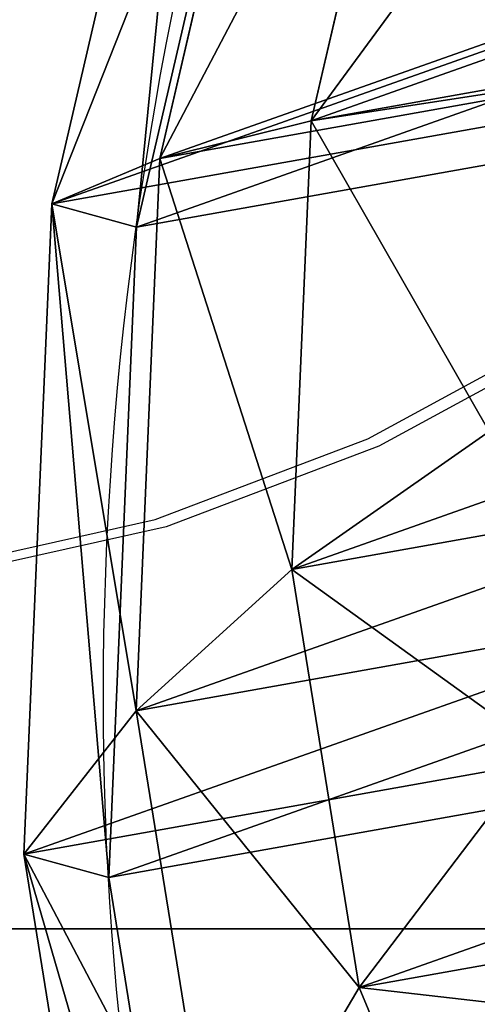
# Model space of a CAD drawing. Units: inches. Extents: x -145 to 556, y -200 to 531.
# Drawn here: x 40 to 40, y 125 to 125 of the extents above; entities that cross this region are included whole.
import ezdxf

# ---------------------------------------------------------------- set-up
doc = ezdxf.new("R2010")
doc.units = ezdxf.units.IN
doc.header["$MEASUREMENT"] = 0
doc.layers.get('0').update_dxf_attribs({"color": 252})
doc.layers.add('strefa bezpieczeństwa', color=1, linetype='Continuous')

# ---------------------------------------------------------------- blocks, each defined once
blk = doc.blocks.new('Component_6')
at = {"color": 250, "true_color": 0x1e1e1e}
for p, q in [((77.00000000000216, 81.99999999999986, 1.50000000000002), (5.000000000002364, 81.99999999999986, 1.50000000000002)), ((77.00000000000216, 81.99999999999986), (5.000000000002364, 81.99999999999986))]:
    blk.add_line(p, q, dxfattribs=at)
mesh = blk.add_polyface(dxfattribs=at)
corners = [(2.328164327991544e-12, 5.000000000000019, 1.50000000000002), (5.000000000002364, 76.99999999999984, 1.50000000000002), (0, 76.99999999999984, 1.50000000000002), (5.00000000000231, 5.000000000000019, 1.50000000000002), (5.000000000002364, 0, 1.50000000000002), (77.0000000000021, 0, 1.50000000000002), (5.000000000002364, 81.99999999999986, 1.50000000000002), (77.00000000000216, 81.99999999999986, 1.50000000000002), (77.00000000000217, 5.000000000000019, 1.50000000000002), (77.00000000000219, 76.99999999999979, 1.50000000000002), (82.0000000000022, 4.999999999999946, 1.50000000000002), (82.00000000000207, 76.99999999999979, 1.50000000000002)]
mesh.append_faces([[corners[k] for k in face] for face in [(0, 1, 2), (9, 10, 11)]], dxfattribs={"vtx0": -1, "color": 250})
mesh.append_faces([[corners[k] for k in face] for face in [(1, 5, 6), (6, 5, 7), (7, 8, 9)]], dxfattribs={"vtx0": -1, "vtx1": -1, "color": 250})
mesh.append_faces([[corners[k] for k in face] for face in [(1, 0, 3), (1, 3, 4), (1, 4, 5), (7, 5, 8), (9, 8, 10)]], dxfattribs={"vtx0": -1, "vtx2": -1, "color": 250})
mesh = blk.add_polyface(dxfattribs=at)
corners = [(77.00000000000216, 81.99999999999986), (5.000000000002364, 76.99999999999984), (5.000000000002364, 81.99999999999986), (5.000000000002364, 0), (77.0000000000021, 0), (77.00000000000217, 5.000000000000019), (77.00000000000219, 76.99999999999979), (82.0000000000022, 4.999999999999946), (82.00000000000207, 76.99999999999979), (2.328164327991544e-12, 5.000000000000019), (0, 76.99999999999984), (5.00000000000231, 5.000000000000019)]
mesh.append_faces([[corners[k] for k in face] for face in [(0, 1, 2), (7, 6, 8), (1, 9, 10)]], dxfattribs={"vtx0": -1, "color": 250})
mesh.append_faces([[corners[k] for k in face] for face in [(3, 0, 4), (4, 0, 5), (5, 6, 7), (9, 1, 11), (11, 1, 3)]], dxfattribs={"vtx0": -1, "vtx1": -1, "color": 250})
mesh.append_faces([[corners[k] for k in face] for face in [(1, 0, 3)]], dxfattribs={"vtx0": -1, "vtx1": -1, "vtx2": -1, "color": 250})
mesh.append_faces([[corners[k] for k in face] for face in [(5, 0, 6)]], dxfattribs={"vtx0": -1, "vtx2": -1, "color": 250})
mesh = blk.add_polyface(dxfattribs=at)
corners = [(5.000000000002364, 81.99999999999986, 1.50000000000002), (77.00000000000216, 81.99999999999986), (5.000000000002364, 81.99999999999986), (77.00000000000216, 81.99999999999986, 1.50000000000002)]
mesh.append_faces([[corners[k] for k in face] for face in [(0, 1, 2), (1, 0, 3)]], dxfattribs={"vtx0": -1, "color": 250})
blk = doc.blocks.new('Difference_19')
at = {"color": 8, "true_color": 0x7c8082}
mesh = blk.add_polyface(dxfattribs=at)
corners = [(43.99865504238678, 6.500000000000255, 391.0456186680357), (7.953036374351809, 1.499999999997926, 355), (43.99865504238736, 1.499999999997926, 391.0456186680356), (7.953036374351809, 6.500000000000255, 355)]
mesh.append_faces([[corners[k] for k in face] for face in [(0, 1, 2), (1, 0, 3)]], dxfattribs={"vtx0": -1, "color": 8})
mesh = blk.add_polyface(dxfattribs=at)
corners = [(44.35220733361353, 6.500000000000255, 390.6920641780789), (8.306588665577987, 1.499999999997926, 354.6464455100432), (8.306588665577987, 6.500000000000255, 354.6464455100432), (44.35220733361353, 1.499999999997926, 390.6920641780789)]
mesh.append_faces([[corners[k] for k in face] for face in [(0, 1, 2), (1, 0, 3)]], dxfattribs={"vtx0": -1, "color": 8})
blk = doc.blocks.new('Grupa_11')
for p, q in [((4.99999999999741, 2.095686291170296e-11), (77.72550260022642, 0)), ((4.99999999999741, 2.095686291170296e-11, 3.00000000000004), (77.72550260022642, 0, 3.000000000000184))]:
    blk.add_line(p, q)
at = {"color": 8, "true_color": 0x7c8082}
mesh = blk.add_polyface(dxfattribs=at)
corners = [(2.092189532731936e-11, 77.72550260025146), (4.99999999999885, 5.000000000020974), (0, 5.000000000022447), (4.274497399770947, 77.72550260025831), (4.274497399780292, 82.1255026002573), (5.000000000020759, 77.1255026002571), (77.00000000000931, 82.1255026002363), (77.00000000000689, 77.72550260022805), (77.00000000000787, 77.12550260023627), (82.0000000000069, 77.7255026002266), (77.72550260022787, 5.000000000000016), (77.72550260022642, 0), (81.9999999999859, 4.999999999997629), (4.99999999999741, 2.095686291170296e-11), (76.9999999999859, 5.000000000000226)]
mesh.append_faces([[corners[k] for k in face] for face in [(0, 1, 2), (10, 9, 12), (1, 11, 13)]], dxfattribs={"vtx0": -1, "color": 8})
mesh.append_faces([[corners[k] for k in face] for face in [(1, 4, 5)]], dxfattribs={"vtx0": -1, "vtx1": -1, "color": 8})
mesh.append_faces([[corners[k] for k in face] for face in [(8, 9, 10)]], dxfattribs={"vtx0": -1, "vtx1": -1, "vtx2": -1, "color": 8})
mesh.append_faces([[corners[k] for k in face] for face in [(1, 0, 3), (1, 3, 4), (5, 4, 6), (5, 6, 7), (7, 8, 5), (8, 7, 9), (8, 10, 11), (11, 1, 14), (11, 14, 8)]], dxfattribs={"vtx0": -1, "vtx2": -1, "color": 8})
mesh = blk.add_polyface(dxfattribs=at)
corners = [(77.72550260022642, 0, 3.000000000000184), (4.99999999999885, 5.000000000020974, 3.000000000000184), (4.99999999999741, 2.095686291170296e-11, 3.00000000000004), (76.9999999999859, 5.000000000000226, 3.00000000000004), (77.00000000000787, 77.12550260023627, 3.000000000000112), (77.00000000000689, 77.72550260022805, 3.00000000000004), (5.000000000020759, 77.1255026002571, 3.00000000000004), (82.0000000000069, 77.7255026002266, 3.000000000000184), (77.72550260022787, 5.000000000000016, 3.00000000000004), (81.9999999999859, 4.999999999997629, 3.00000000000004), (2.092189532731936e-11, 77.72550260025146, 3.00000000000004), (0, 5.000000000022447, 3.000000000000184), (4.274497399770947, 77.72550260025831, 3.000000000000058), (4.274497399780292, 82.1255026002573, 3.000000000000184), (77.00000000000931, 82.1255026002363, 3.00000000000004)]
mesh.append_faces([[corners[k] for k in face] for face in [(0, 1, 2), (7, 8, 9), (1, 10, 11)]], dxfattribs={"vtx0": -1, "color": 8})
mesh.append_faces([[corners[k] for k in face] for face in [(1, 0, 3), (3, 0, 4), (4, 5, 6), (5, 4, 7), (8, 4, 0), (10, 1, 12), (12, 1, 13), (13, 6, 14), (14, 6, 5)]], dxfattribs={"vtx0": -1, "vtx1": -1, "color": 8})
mesh.append_faces([[corners[k] for k in face] for face in [(7, 4, 8)]], dxfattribs={"vtx0": -1, "vtx1": -1, "vtx2": -1, "color": 8})
mesh.append_faces([[corners[k] for k in face] for face in [(13, 1, 6)]], dxfattribs={"vtx0": -1, "vtx2": -1, "color": 8})
mesh = blk.add_polyface(dxfattribs=at)
corners = [(77.72550260022642, 0, 3.000000000000184), (4.99999999999741, 2.095686291170296e-11), (77.72550260022642, 0), (4.99999999999741, 2.095686291170296e-11, 3.00000000000004)]
mesh.append_faces([[corners[k] for k in face] for face in [(0, 1, 2), (1, 0, 3)]], dxfattribs={"vtx0": -1, "color": 8})
blk = doc.blocks.new('Grupa_21')
blk.add_blockref('Grupa_11', (3.000000000011735, 2.999999999999282, 85.49699999999739))
at = {"color": 2, "true_color": 0xffff23}
blk.add_blockref('Difference_19', (0, 2.988713276863564e-11, -97.20000000000253), dxfattribs=at)
blk = doc.blocks.new('Grupa_4')
blk.add_blockref('Grupa_21', (4.555558876381846, 5.924577084594048, 0.002999999999995708))
at = {"color": 2, "true_color": 0xffff23, "rotation": 179.9999999999835}
blk.add_blockref('Component_6', (89.55501312057805, 90.92457708459204, 88.49999999999744), dxfattribs=at)
blk = doc.blocks.new('Group_10')
at = {"color": 9, "true_color": 0xc6c6c6}
blk.add_blockref('Grupa_4', (4.511946372076636e-14, 69.0231446880118, 2.263704014017529), dxfattribs=at)
blk = doc.blocks.new('Group_79')
mesh = blk.add_polyface()
corners = [(0, 50.00000000000018), (31.46446609406813, 28.53553390593325), (0, 0), (32.5000000000007, 29.33012701892239), (33.7059047744885, 29.8296291314466), (35.00000000000013, 30.00000000000126), (504.0000000000015, 50.00000000000018), (30.6698729810784, 27.5000000000001), (30.17037086855651, 26.29409522551345), (30.00000000000184, 25.00000000000009), (36.29409522551406, 29.8296291314466), (37.50000000000129, 29.33012701892239), (38.53553390593386, 28.53553390593325), (39.33012701892301, 27.5000000000001), (39.82962913144721, 26.29409522551345), (40.00000000000188, 25.00000000000009), (398.7059047744887, 29.8296291314466), (397.500000000002, 29.33012701892239), (396.4644660940689, 28.53553390593325), (395.669872981078, 27.5000000000001), (395.1703708685567, 26.29409522551345), (395.000000000002, 25.00000000000009), (400.0000000000003, 30.00000000000126), (401.2940952255142, 29.8296291314466), (402.5000000000009, 29.33012701892239), (403.5355339059334, 28.53553390593325), (404.3301270189232, 27.5000000000001), (404.8296291314462, 26.29409522551345), (405.000000000002, 25.00000000000009), (35.00000000000013, 20.00000000000007), (504.0000000000015, 0), (33.7059047744885, 20.17037086855474), (32.5000000000007, 20.66987298107779), (31.46446609406813, 21.46446609406694), (30.6698729810784, 22.50000000000008), (30.17037086855651, 23.70590477448789), (36.29409522551406, 20.17037086855474), (37.50000000000129, 20.66987298107779), (38.53553390593386, 21.46446609406694), (39.33012701892301, 22.50000000000008), (39.82962913144721, 23.70590477448789), (398.7059047744887, 20.17037086855474), (397.500000000002, 20.66987298107779), (396.4644660940689, 21.46446609406694), (395.669872981078, 22.50000000000008), (395.1703708685567, 23.70590477448789), (400.0000000000003, 20.00000000000007), (401.2940952255142, 20.17037086855474), (402.5000000000009, 20.66987298107779), (403.5355339059334, 21.46446609406694), (404.3301270189232, 22.50000000000008), (404.8296291314462, 23.70590477448789)]
mesh.append_faces([[corners[k] for k in face] for face in [(0, 1, 2), (1, 0, 3), (3, 0, 4), (4, 0, 5), (5, 6, 10), (10, 6, 11), (11, 6, 12), (12, 6, 13), (13, 6, 14), (14, 6, 15), (16, 6, 22), (22, 6, 23), (23, 6, 24), (24, 6, 25), (25, 6, 26), (26, 6, 27), (27, 6, 28), (2, 29, 30), (29, 2, 31), (31, 2, 32), (32, 2, 33), (33, 2, 34), (34, 2, 35), (35, 2, 9), (41, 15, 42), (42, 15, 43), (43, 15, 44), (44, 15, 45), (45, 15, 21), (30, 28, 6)]], dxfattribs={"vtx0": -1, "vtx1": -1})
mesh.append_faces([[corners[k] for k in face] for face in [(15, 6, 16), (30, 15, 41)]], dxfattribs={"vtx0": -1, "vtx1": -1, "vtx2": -1})
mesh.append_faces([[corners[k] for k in face] for face in [(5, 0, 6), (2, 1, 7), (2, 7, 8), (2, 8, 9), (15, 16, 17), (15, 17, 18), (15, 18, 19), (15, 19, 20), (15, 20, 21), (30, 29, 36), (30, 36, 37), (30, 37, 38), (30, 38, 39), (30, 39, 40), (30, 40, 15), (30, 41, 46), (30, 46, 47), (30, 47, 48), (30, 48, 49), (30, 49, 50), (30, 50, 51), (30, 51, 28)]], dxfattribs={"vtx0": -1, "vtx2": -1})
mesh = blk.add_polyface()
corners = [(5.775291356258094e-13, 0, 0.5000000000000308), (31.46446609406871, 21.46446609406694, 0.4999999999999585), (5.775291356258094e-13, 50.00000000000018, 0.5000000000000308), (32.50000000000012, 20.66987298107779, 0.4999999999999585), (33.7059047744885, 20.17037086855474, 0.4999999999999585), (35.0000000000007, 20.00000000000007, 0.4999999999999585), (504.0000000000015, 0, 0.4999999999999585), (30.66987298107782, 22.50000000000008, 0.4999999999999585), (30.17037086855593, 23.70590477448789, 0.4999999999999585), (30.00000000000184, 25.00000000000009, 0.4999999999999585), (36.29409522551349, 20.17037086855474, 0.4999999999999585), (37.50000000000187, 20.66987298107779, 0.4999999999999585), (38.53553390593386, 21.46446609406694, 0.4999999999999585), (39.33012701892301, 22.50000000000008, 0.4999999999999585), (39.82962913144721, 23.70590477448789, 0.5000000000000308), (40.0000000000013, 25.00000000000009, 0.4999999999999585), (398.7059047744881, 20.17037086855474, 0.4999999999998863), (397.5000000000015, 20.66987298107779, 0.4999999999999585), (396.4644660940689, 21.46446609406694, 0.4999999999999585), (395.669872981078, 22.50000000000008, 0.4999999999999585), (395.1703708685561, 23.70590477448789, 0.4999999999999585), (395.0000000000014, 25.00000000000009, 0.4999999999999585), (400.0000000000009, 20.00000000000007, 0.5000000000000308), (401.2940952255142, 20.17037086855474, 0.4999999999999585), (402.5000000000003, 20.66987298107779, 0.4999999999999585), (403.535533905934, 21.46446609406694, 0.4999999999999585), (404.3301270189226, 22.50000000000008, 0.4999999999999585), (404.8296291314456, 23.70590477448789, 0.4999999999999585), (405.0000000000015, 25.00000000000009, 0.4999999999999585), (35.0000000000007, 30.00000000000126, 0.4999999999999585), (504.0000000000015, 50.00000000000018, 0.4999999999999585), (33.7059047744885, 29.8296291314466, 0.4999999999999585), (32.50000000000012, 29.33012701892239, 0.4999999999999585), (31.46446609406871, 28.53553390593325, 0.4999999999999585), (30.66987298107782, 27.5000000000001, 0.4999999999999585), (30.17037086855593, 26.29409522551345, 0.4999999999999585), (36.29409522551349, 29.8296291314466, 0.4999999999999585), (37.50000000000187, 29.33012701892239, 0.4999999999999585), (38.53553390593386, 28.53553390593325, 0.4999999999999585), (39.33012701892301, 27.5000000000001, 0.4999999999999585), (39.82962913144721, 26.29409522551345, 0.5000000000000308), (398.7059047744881, 29.8296291314466, 0.4999999999998863), (397.5000000000015, 29.33012701892239, 0.4999999999999585), (396.4644660940689, 28.53553390593325, 0.4999999999999585), (395.669872981078, 27.5000000000001, 0.4999999999999585), (395.1703708685561, 26.29409522551345, 0.4999999999999585), (400.0000000000009, 30.00000000000126, 0.5000000000000308), (401.2940952255142, 29.8296291314466, 0.4999999999999585), (402.5000000000003, 29.33012701892239, 0.4999999999999585), (403.535533905934, 28.53553390593325, 0.4999999999999585), (404.3301270189226, 27.5000000000001, 0.4999999999999585), (404.8296291314456, 26.29409522551345, 0.4999999999999585)]
mesh.append_faces([[corners[k] for k in face] for face in [(0, 1, 2), (1, 0, 3), (3, 0, 4), (4, 0, 5), (5, 6, 10), (10, 6, 11), (11, 6, 12), (12, 6, 13), (13, 6, 14), (14, 6, 15), (16, 6, 22), (22, 6, 23), (23, 6, 24), (24, 6, 25), (25, 6, 26), (26, 6, 27), (27, 6, 28), (2, 29, 30), (29, 2, 31), (31, 2, 32), (32, 2, 33), (33, 2, 34), (34, 2, 35), (35, 2, 9), (41, 15, 42), (42, 15, 43), (43, 15, 44), (44, 15, 45), (45, 15, 21), (30, 28, 6)]], dxfattribs={"vtx0": -1, "vtx1": -1})
mesh.append_faces([[corners[k] for k in face] for face in [(15, 6, 16), (30, 15, 41)]], dxfattribs={"vtx0": -1, "vtx1": -1, "vtx2": -1})
mesh.append_faces([[corners[k] for k in face] for face in [(5, 0, 6), (2, 1, 7), (2, 7, 8), (2, 8, 9), (15, 16, 17), (15, 17, 18), (15, 18, 19), (15, 19, 20), (15, 20, 21), (30, 29, 36), (30, 36, 37), (30, 37, 38), (30, 38, 39), (30, 39, 40), (30, 40, 15), (30, 41, 46), (30, 46, 47), (30, 47, 48), (30, 48, 49), (30, 49, 50), (30, 50, 51), (30, 51, 28)]], dxfattribs={"vtx0": -1, "vtx2": -1})
blk = doc.blocks.new('Group_78')
at = {"color": 9, "true_color": 0xc6c6c6}
for p, q in [((1.648823219789045, 4.05506338514393, 0.2005442431860234), (1.657568037057127, 4.05336356485999, 0.2463744581136001)), ((1.899128802215523, 4.040362293587757, 0.1522384301619189), (1.907873619483713, 4.038662473303889, 0.1980686450894956)), ((1.475304350105251, 3.859084960894515, 0.3664110378923403), (1.684171658216348, 3.903016849675121, 0.3281866889591942)), ((1.684171658216348, 3.903016849675121, 0.3281866889591942), (1.896723296481592, 3.890533144500504, 0.2871669098695492)), ((1.896723296481592, 3.890533144500504, 0.2871669098695492), (2.098474222011705, 3.822484589248241, 0.2461471307799042)), ((1.708466627583288, 3.744906930127154, 0.3946407057348409), (1.538797406294877, 3.709219730313413, 0.4256914985870174)), ((1.708466627583288, 3.744906930127154, 0.3946407057348409), (1.88112874150713, 3.734766039458755, 0.3613191005563891)), ((2.045017110340272, 3.67948814324857, 0.3279974953777929), (1.88112874150713, 3.734766039458755, 0.3613191005563891)), ((1.538797406294877, 3.709219730313413, 0.4256914985870174), (1.383683754681314, 3.630136463708803, 0.4523554188937891))]:
    blk.add_line(p, q, dxfattribs=at)
for points in [[(1.411601204558228, 4.001628386067475, 0.2913883098094544), (1.657568037057127, 4.05336356485999, 0.2463744581136001)], [(1.657568037057127, 4.05336356485999, 0.2463744581136001), (1.684171658216348, 3.903016849675121, 0.3281866889591942)], [(1.657568037057127, 4.05336356485999, 0.2463744581136001), (1.907873619483713, 4.038662473303889, 0.1980686450894956)], [(1.907873619483713, 4.038662473303889, 0.1980686450894956), (1.896723296481592, 3.890533144500504, 0.2871669098695492)], [(1.907873619483713, 4.038662473303889, 0.1980686450894956), (2.145460040044951, 3.95852696649364, 0.1497628320649579)], [(1.684171658216348, 3.903016849675121, 0.3281866889591942), (1.708466627583288, 3.744906930127154, 0.3946407057348409)], [(1.896723296481592, 3.890533144500504, 0.2871669098695492), (1.88112874150713, 3.734766039458755, 0.3613191005563891)], [(1.475304350105251, 3.859084960894515, 0.3664110378923403), (1.538797406294877, 3.709219730313413, 0.4256914985870174)], [(1.708466627583288, 3.744906930127154, 0.3946407057348409), (1.730208845157398, 3.580622391527753, 0.4450688218385352)], [(1.88112874150713, 3.734766039458755, 0.3613191005563891), (1.861246638473881, 3.572926204418395, 0.4197801843191246)], [(1.538797406294877, 3.709219730313413, 0.4256914985870174), (1.601442436325197, 3.553538442379982, 0.4686340805023286)]]:
    blk.add_polyline3d(points, dxfattribs=at)
at = {"color": 9, "true_color": 0xc6c6c6, "extrusion": (0.1873032967076307, -0.03640807271638812, 0.9816271834477341)}
blk.add_circle((3.350352882003516, -1.044163543289175, 0.3580526627540489), 0.978147435199815, dxfattribs=at)
at = {"color": 9, "true_color": 0xc6c6c6}
mesh = blk.add_polyface(dxfattribs=at)
corners = [(0.7699545005238099, 3.263396421054703, 0.3388777596021254), (0.8029105781301468, 2.758762847318902, 0.3138728308023758), (0.7537647878726961, 3.008641819146574, 0.3325181786694691), (0.8503764139211939, 3.5056655479252, 0.3325181786695413), (0.9140426669076822, 2.530788344557275, 0.284212365645148), (0.9895499075702449, 3.718938959130726, 0.3138728308023036), (1.079587586009269, 2.340254396479256, 0.2455580948820222), (1.177990537874068, 3.888682424148187, 0.284212365645148), (1.288263722774161, 2.20014557677414, 0.2005442431860956), (1.402856387290002, 4.003328206351343, 0.24555809488195), (1.525850143335363, 2.120010069963963, 0.1522384301618467), (1.648823219789045, 4.05506338514393, 0.2005442431860234), (1.776155725762022, 2.105308978407971, 0.1039326171375256), (1.899128802215523, 4.040362293587757, 0.1522384301619189), (2.022122558260885, 2.157044157200377, 0.05891876544167133), (2.136715222776834, 3.960226786777509, 0.1039326171375256), (2.246988407676963, 2.271689939403534, 0.02026449467854547), (2.34539135954169, 3.820117967072428, 0.05891876544167133), (2.435429037980642, 2.441433404420994, -0.00939597047868233), (2.510936278643313, 3.629584018994445, 0.02026449467840109), (2.574602531629729, 2.654706815626375, -0.0280413183458478), (2.622068367420704, 3.401609516232963, -0.00939597047875452), (2.655024445027185, 2.89697594249709, -0.03440089927843189), (2.671214157678263, 3.151730544405326, -0.02804131834570342)]
mesh.append_faces([[corners[k] for k in face] for face in [(0, 1, 2), (22, 21, 23)]], dxfattribs={"vtx0": -1, "color": 9})
mesh.append_faces([[corners[k] for k in face] for face in [(1, 3, 4), (4, 5, 6), (6, 7, 8), (8, 9, 10), (10, 11, 12), (12, 13, 14), (14, 15, 16), (16, 17, 18), (18, 19, 20), (20, 21, 22)]], dxfattribs={"vtx0": -1, "vtx1": -1, "color": 9})
mesh.append_faces([[corners[k] for k in face] for face in [(1, 0, 3), (4, 3, 5), (6, 5, 7), (8, 7, 9), (10, 9, 11), (12, 11, 13), (14, 13, 15), (16, 15, 17), (18, 17, 19), (20, 19, 21)]], dxfattribs={"vtx0": -1, "vtx2": -1, "color": 9})
mesh = blk.add_polyface(dxfattribs=at)
corners = [(0.8116553953984087, 2.757063027034997, 0.3597030457298803), (0.7786993177920357, 3.261696600770871, 0.3847079745295576), (0.7625096051408857, 3.006941998862598, 0.3783483935971179), (0.8591212311893114, 3.503965727641404, 0.3783483935969735), (0.922787484175872, 2.529088524273371, 0.3300425805725803), (0.9982947248384707, 3.717239138846822, 0.3597030457298803), (1.088332403277495, 2.338554576195316, 0.2913883098094544), (1.186735355142222, 3.886982603864282, 0.3300425805726525), (1.297008540042279, 2.198445756490272, 0.2463744581136723), (1.411601204558228, 4.001628386067475, 0.2913883098094544), (1.534594960603589, 2.118310249679987, 0.1980686450893512), (1.657568037057127, 4.05336356485999, 0.2463744581136001), (1.784900543030067, 2.103609158123886, 0.1497628320650301), (1.907873619483713, 4.038662473303889, 0.1980686450894956), (2.030867375529074, 2.155344336916329, 0.1047489803691036), (2.145460040044951, 3.95852696649364, 0.1497628320649579), (2.255733224945081, 2.269990119119593, 0.06609470960604995), (2.35413617680988, 3.818418146788596, 0.1047489803691036), (2.444173855248831, 2.439733584137126, 0.03643424444882214), (2.51968109591143, 3.627884198710541, 0.06609470960597776), (2.583347348897919, 2.653006995342327, 0.01778889658172886), (2.63081318468893, 3.399909695948914, 0.03643424444882214), (2.663769262295303, 2.895276122213294, 0.01142931564900039), (2.67995897494638, 3.150030724121242, 0.01778889658172886)]
mesh.append_faces([[corners[k] for k in face] for face in [(0, 1, 2), (21, 22, 23)]], dxfattribs={"vtx0": -1, "color": 9})
mesh.append_faces([[corners[k] for k in face] for face in [(1, 0, 3), (3, 4, 5), (5, 6, 7), (7, 8, 9), (9, 10, 11), (11, 12, 13), (13, 14, 15), (15, 16, 17), (17, 18, 19), (19, 20, 21)]], dxfattribs={"vtx0": -1, "vtx1": -1, "color": 9})
mesh.append_faces([[corners[k] for k in face] for face in [(3, 0, 4), (5, 4, 6), (7, 6, 8), (9, 8, 10), (11, 10, 12), (13, 12, 14), (15, 14, 16), (17, 16, 18), (19, 18, 20), (21, 20, 22)]], dxfattribs={"vtx0": -1, "vtx2": -1, "color": 9})
mesh = blk.add_polyface(dxfattribs=at)
corners = [(1.402856387290002, 4.003328206351343, 0.24555809488195), (1.657568037057127, 4.05336356485999, 0.2463744581136001), (1.648823219789045, 4.05506338514393, 0.2005442431860234), (1.411601204558228, 4.001628386067475, 0.2913883098094544)]
mesh.append_faces([[corners[k] for k in face] for face in [(0, 1, 2), (1, 0, 3)]], dxfattribs={"vtx0": -1, "color": 9})
mesh = blk.add_polyface(dxfattribs=at)
corners = [(1.475304350105251, 3.859084960894515, 0.3664110378923403), (1.657568037057127, 4.05336356485999, 0.2463744581136001), (1.411601204558228, 4.001628386067475, 0.2913883098094544), (1.684171658216348, 3.903016849675121, 0.3281866889591942)]
mesh.append_faces([[corners[k] for k in face] for face in [(0, 1, 2), (1, 0, 3)]], dxfattribs={"vtx0": -1, "color": 9})
mesh = blk.add_polyface(dxfattribs=at)
corners = [(1.648823219789045, 4.05506338514393, 0.2005442431860234), (1.907873619483713, 4.038662473303889, 0.1980686450894956), (1.899128802215523, 4.040362293587757, 0.1522384301619189), (1.657568037057127, 4.05336356485999, 0.2463744581136001)]
mesh.append_faces([[corners[k] for k in face] for face in [(0, 1, 2), (1, 0, 3)]], dxfattribs={"vtx0": -1, "color": 9})
mesh = blk.add_polyface(dxfattribs=at)
corners = [(1.684171658216348, 3.903016849675121, 0.3281866889591942), (1.907873619483713, 4.038662473303889, 0.1980686450894956), (1.657568037057127, 4.05336356485999, 0.2463744581136001), (1.896723296481592, 3.890533144500504, 0.2871669098695492)]
mesh.append_faces([[corners[k] for k in face] for face in [(0, 1, 2), (1, 0, 3)]], dxfattribs={"vtx0": -1, "color": 9})
mesh = blk.add_polyface(dxfattribs=at)
corners = [(2.098474222011705, 3.822484589248241, 0.2461471307799042), (1.907873619483713, 4.038662473303889, 0.1980686450894956), (1.896723296481592, 3.890533144500504, 0.2871669098695492), (2.145460040044951, 3.95852696649364, 0.1497628320649579)]
mesh.append_faces([[corners[k] for k in face] for face in [(0, 1, 2), (1, 0, 3)]], dxfattribs={"vtx0": -1, "color": 9})
mesh = blk.add_polyface(dxfattribs=at)
corners = [(1.899128802215523, 4.040362293587757, 0.1522384301619189), (2.145460040044951, 3.95852696649364, 0.1497628320649579), (2.136715222776834, 3.960226786777509, 0.1039326171375256), (1.907873619483713, 4.038662473303889, 0.1980686450894956)]
mesh.append_faces([[corners[k] for k in face] for face in [(0, 1, 2), (1, 0, 3)]], dxfattribs={"vtx0": -1, "color": 9})
mesh = blk.add_polyface(dxfattribs=at)
corners = [(0.9658492138229573, 2.802239150960234, 0.4244217658065298), (0.9378639479005659, 3.230758130766433, 0.4456551659152035), (0.9241161524512467, 3.01442852490533, 0.4402548095475481), (1.006155710630537, 3.436485463406398, 0.4402548095476203), (1.060219092850451, 2.608650364106481, 0.3992350304578309), (1.124337469868359, 3.617590545085534, 0.4244217658066742), (1.200794638231506, 2.44685492024723, 0.3664110378924124), (1.28435533402687, 3.761731363778439, 0.3992350304578309), (1.377995858860603, 2.327878911502094, 0.3281866889591942), (1.475304350105251, 3.859084960894515, 0.3664110378923403), (1.579746784390608, 2.259830356249687, 0.2871669098696936), (1.684171658216348, 3.903016849675121, 0.3281866889591942), (1.792298422655996, 2.247346651075179, 0.2461471307797598), (1.896723296481592, 3.890533144500504, 0.2871669098695492), (2.00116573076713, 2.29127853985564, 0.2079227818465415), (2.098474222011705, 3.822484589248241, 0.2461471307799042), (2.192114746845511, 2.388632136971932, 0.175098789281123), (2.275675442640875, 3.703508580502997, 0.2079227818466859), (2.352132611003877, 2.532772955664512, 0.1499120539325685), (2.416250988021857, 3.541713136643818, 0.1750987892812674), (2.470314370241736, 2.713878037343973, 0.134079010191478), (2.510620867049351, 3.348124349789956, 0.1499120539324241), (2.538606132971779, 2.91960536998365, 0.1286786538238226), (2.552353928421062, 3.135934975845005, 0.134079010191478)]
mesh.append_faces([[corners[k] for k in face] for face in [(0, 1, 2), (21, 22, 23)]], dxfattribs={"vtx0": -1, "color": 9})
mesh.append_faces([[corners[k] for k in face] for face in [(1, 0, 3), (3, 4, 5), (5, 6, 7), (7, 8, 9), (9, 10, 11), (11, 12, 13), (13, 14, 15), (15, 16, 17), (17, 18, 19), (19, 20, 21)]], dxfattribs={"vtx0": -1, "vtx1": -1, "color": 9})
mesh.append_faces([[corners[k] for k in face] for face in [(3, 0, 4), (5, 4, 6), (7, 6, 8), (9, 8, 10), (11, 10, 12), (13, 12, 14), (15, 14, 16), (17, 16, 18), (19, 18, 20), (21, 20, 22)]], dxfattribs={"vtx0": -1, "vtx2": -1, "color": 9})
mesh = blk.add_polyface(dxfattribs=at)
corners = [(1.538797406294877, 3.709219730313413, 0.4256914985870174), (1.684171658216348, 3.903016849675121, 0.3281866889591942), (1.475304350105251, 3.859084960894515, 0.3664110378923403), (1.708466627583288, 3.744906930127154, 0.3946407057348409)]
mesh.append_faces([[corners[k] for k in face] for face in [(0, 1, 2), (1, 0, 3)]], dxfattribs={"vtx0": -1, "color": 9})
mesh = blk.add_polyface(dxfattribs=at)
corners = [(1.708466627583288, 3.744906930127154, 0.3946407057348409), (1.896723296481592, 3.890533144500504, 0.2871669098695492), (1.684171658216348, 3.903016849675121, 0.3281866889591942), (1.88112874150713, 3.734766039458755, 0.3613191005563891)]
mesh.append_faces([[corners[k] for k in face] for face in [(0, 1, 2), (1, 0, 3)]], dxfattribs={"vtx0": -1, "color": 9})
mesh = blk.add_polyface(dxfattribs=at)
corners = [(2.045017110340272, 3.67948814324857, 0.3279974953777929), (1.896723296481592, 3.890533144500504, 0.2871669098695492), (1.88112874150713, 3.734766039458755, 0.3613191005563891), (2.098474222011705, 3.822484589248241, 0.2461471307799042)]
mesh.append_faces([[corners[k] for k in face] for face in [(0, 1, 2), (1, 0, 3)]], dxfattribs={"vtx0": -1, "color": 9})
mesh = blk.add_polyface(dxfattribs=at)
corners = [(1.383683754681314, 3.630136463708803, 0.4523554188937891), (1.475304350105251, 3.859084960894515, 0.3664110378923403), (1.28435533402687, 3.761731363778439, 0.3992350304578309), (1.538797406294877, 3.709219730313413, 0.4256914985870174)]
mesh.append_faces([[corners[k] for k in face] for face in [(0, 1, 2), (1, 0, 3)]], dxfattribs={"vtx0": -1, "color": 9})
mesh = blk.add_polyface(dxfattribs=at)
corners = [(1.124951615701266, 2.850711966628104, 0.4728153645505324), (1.102218339155847, 3.198810873386424, 0.49006389661779), (1.09105058978706, 3.023079802305679, 0.4856770240723853), (1.157693800143964, 3.365929397785464, 0.4856770240723853), (1.201611118006767, 2.693453949503503, 0.4523554188937891), (1.253696411762342, 3.513046524241269, 0.4728153645506046), (1.315804878306988, 2.562022624918276, 0.4256914985870895), (1.383683754681314, 3.630136463708803, 0.4523554188937891), (1.459750780551801, 2.465374820442177, 0.3946407057349131), (1.538797406294877, 3.709219730313413, 0.4256914985870174), (1.623639149384978, 2.41009692423192, 0.3613191005563891), (1.708466627583288, 3.744906930127154, 0.3946407057348409), (1.796301263308821, 2.399956033563448, 0.3279974953779373), (1.88112874150713, 3.734766039458755, 0.3613191005563891), (1.965970484597159, 2.435643233377261, 0.2969467025258331), (2.045017110340272, 3.67948814324857, 0.3279974953777929), (2.121084136210758, 2.514726499981835, 0.2702827822189892), (2.188963012585085, 3.582840338772326, 0.2969467025259774), (2.251071479129586, 2.631816439449369, 0.2498228365623902), (2.30315677288527, 3.451409014186991, 0.2702827822191335), (2.347074090748108, 2.778933565905283, 0.2369611770405373), (2.379816275190662, 3.294150997062751, 0.2498228365624624), (2.40254955173619, 2.94605209030425, 0.2325743044951327), (2.413717301105012, 3.121783161384959, 0.2369611770405373)]
mesh.append_faces([[corners[k] for k in face] for face in [(0, 1, 2), (21, 22, 23)]], dxfattribs={"vtx0": -1, "color": 9})
mesh.append_faces([[corners[k] for k in face] for face in [(1, 0, 3), (3, 4, 5), (5, 6, 7), (7, 8, 9), (9, 10, 11), (11, 12, 13), (13, 14, 15), (15, 16, 17), (17, 18, 19), (19, 20, 21)]], dxfattribs={"vtx0": -1, "vtx1": -1, "color": 9})
mesh.append_faces([[corners[k] for k in face] for face in [(3, 0, 4), (5, 4, 6), (7, 6, 8), (9, 8, 10), (11, 10, 12), (13, 12, 14), (15, 14, 16), (17, 16, 18), (19, 18, 20), (21, 20, 22)]], dxfattribs={"vtx0": -1, "vtx2": -1, "color": 9})
mesh = blk.add_polyface(dxfattribs=at)
corners = [(1.601442436325197, 3.553538442379982, 0.4686340805023286), (1.708466627583288, 3.744906930127154, 0.3946407057348409), (1.538797406294877, 3.709219730313413, 0.4256914985870174), (1.730208845157398, 3.580622391527753, 0.4450688218385352)]
mesh.append_faces([[corners[k] for k in face] for face in [(0, 1, 2), (1, 0, 3)]], dxfattribs={"vtx0": -1, "color": 9})
mesh = blk.add_polyface(dxfattribs=at)
corners = [(1.730208845157398, 3.580622391527753, 0.4450688218385352), (1.88112874150713, 3.734766039458755, 0.3613191005563891), (1.708466627583288, 3.744906930127154, 0.3946407057348409), (1.861246638473881, 3.572926204418395, 0.4197801843191246)]
mesh.append_faces([[corners[k] for k in face] for face in [(0, 1, 2), (1, 0, 3)]], dxfattribs={"vtx0": -1, "color": 9})
mesh = blk.add_polyface(dxfattribs=at)
corners = [(1.985625807210451, 3.530974363484975, 0.3944915467997862), (1.88112874150713, 3.734766039458755, 0.3613191005563891), (1.861246638473881, 3.572926204418395, 0.4197801843191246), (2.045017110340272, 3.67948814324857, 0.3279974953777929)]
mesh.append_faces([[corners[k] for k in face] for face in [(0, 1, 2), (1, 0, 3)]], dxfattribs={"vtx0": -1, "color": 9})
mesh = blk.add_polyface(dxfattribs=at)
corners = [(1.483722629942626, 3.493520083351567, 0.4888700268762921), (1.538797406294877, 3.709219730313413, 0.4256914985870174), (1.383683754681314, 3.630136463708803, 0.4523554188937891), (1.601442436325197, 3.553538442379982, 0.4686340805023286)]
mesh.append_faces([[corners[k] for k in face] for face in [(0, 1, 2), (1, 0, 3)]], dxfattribs={"vtx0": -1, "color": 9})
blk = doc.blocks.new('Component_11')
at = {"extrusion": (-4.338734978715564e-30, 1.187938636348917e-14, -1), "rotation": 190.9999999999739}
blk.add_blockref('Group_78', (-0.3994478936156546, 4.148424988033216, -1.369000000000188), dxfattribs=at)
blk = doc.blocks.new('Group_242')
at = {"extrusion": (0.7071067811864409, -6.162093407136067e-15, -0.707106781186654), "rotation": 359.9999999999998}
blk.add_blockref('Component_11', (0.006022743162084438, 39.33199944751239, -2.122055787087916), dxfattribs=at)
blk = doc.blocks.new('Group_77')
blk.add_blockref('Group_242', (-0.03107176451022951, 0.2312930398697571, 0.7045314011636288))
at = {"extrusion": (-0.7071067706498315, -1.181322589714601e-16, 0.7071067917232634), "xscale": 0.1000000000000001, "yscale": 0.1000000000000001, "rotation": 90.00000085380846}
blk.add_blockref('Group_79', (3.755246041827776e-07, 0.2500000372542166, -0.2499999925493383), dxfattribs=at)
blk = doc.blocks.new('Group_72')
blk.add_blockref('Group_77', (12.43857449122192, 7.925781515835559, 11.37707474225628))
blk = doc.blocks.new('Group_90')
at = {"color": 22, "true_color": 0xbb1e1d}
mesh = blk.add_polyface(dxfattribs=at)
corners = [(32.3927380550521, 66.14844317730865), (8.052381309005673, 688.4313978534915), (0.0245152651478702, 678.3830995260188), (446.5993237010962, 728.808209112357), (42.91633459311049, 39.35556479456289), (68.76841469789534, 26.69561335768037), (140.1908972291251, 18.54587495259399), (211.7664804928606, 11.87315980421362), (283.4646228109284, 6.680315195223281), (355.2547302085688, 2.969556939751706), (427.106169469031, 0.7424684378811844), (498.9882812049422, -1.443822839064523e-12), (487.9039974343436, 711.4289559104603), (499.4271914331955, 674.8757032605678), (934.0619017917488, 27.41216379926265), (989.5421247763361, 674.8757032605678), (955.0614829166202, 39.35692493664907), (965.5838376548938, 66.15214470459573), (998.0263896953022, 665.2679994848801), (990.7388862777356, 674.7738789154653), (991.9100921760456, 674.5076402401154), (993.0332657747957, 674.0820966400474), (994.0868521688267, 673.5054147530374), (995.050631906017, 672.7886617225796), (995.9061090202449, 671.9455928075324), (996.6368659888024, 670.9923874039623), (997.2288788022463, 669.9473385451953), (997.6707861001773, 668.8305018389018), (997.9541072079179, 667.6633105784839), (998.0734048897511, 666.4681644152051)]
mesh.append_faces([[corners[k] for k in face] for face in [(0, 1, 2), (28, 18, 29)]], dxfattribs={"vtx0": -1, "color": 22})
mesh.append_faces([[corners[k] for k in face] for face in [(1, 0, 3), (3, 11, 12), (12, 11, 13), (13, 14, 15), (15, 18, 19), (19, 18, 20), (20, 18, 21), (21, 18, 22), (22, 18, 23), (23, 18, 24), (24, 18, 25), (25, 18, 26), (26, 18, 27), (27, 18, 28)]], dxfattribs={"vtx0": -1, "vtx1": -1, "color": 22})
mesh.append_faces([[corners[k] for k in face] for face in [(3, 0, 4), (3, 4, 5), (3, 5, 6), (3, 6, 7), (3, 7, 8), (3, 8, 9), (3, 9, 10), (3, 10, 11), (13, 11, 14), (15, 14, 16), (15, 16, 17), (15, 17, 18)]], dxfattribs={"vtx0": -1, "vtx2": -1, "color": 22})
mesh = blk.add_polyface(dxfattribs=at)
corners = [(8.052381309005673, 688.4313978534904, 0.9999999999997726), (32.3927380550521, 66.14844317730605, 0.9999999999997726), (0.0245152651478702, 678.3830995260199, 1.000000000000062), (446.5993237010962, 728.8082091123573, 0.9999999999998448), (42.9163345931102, 39.35556479456375, 1.000000000000134), (68.76841469789476, 26.69561335768037, 0.9999999999999892), (140.1908972291254, 18.54587495259312, 0.9999999999998448), (211.7664804928606, 11.8731598042142, 1.000000000000062), (283.4646228109287, 6.680315195220683, 1.000000000000062), (355.2547302085688, 2.969556939749395, 0.9999999999999171), (427.1061694690316, 0.7424684378800294, 1.000000000000062), (498.9882812049422, -2.021351974690333e-12, 1.000000000000062), (487.9039974343442, 711.4289559104607, 0.9999999999999892), (499.4271914331961, 674.8757032605669, 0.9999999999999171), (934.0619017917488, 27.41216379926265, 0.9999999999997726), (989.5421247763355, 674.8757032605669, 0.9999999999999171), (955.0614829166213, 39.35692493664935, 1.000000000000062), (965.5838376548938, 66.15214470459486, 0.9999999999997726), (998.0263896953028, 665.2679994848812, 0.9999999999997726), (990.738886277735, 674.7738789154641, 0.9999999999999171), (991.9100921760456, 674.5076402401139, 0.9999999999997726), (993.0332657747963, 674.0820966400463, 0.9999999999998448), (994.0868521688267, 673.5054147530368, 1.000000000000062), (995.050631906017, 672.7886617225794, 1.000000000000062), (995.9061090202455, 671.9455928075324, 1.000000000000062), (996.6368659888024, 670.9923874039608, 0.9999999999999171), (997.2288788022463, 669.9473385451953, 0.9999999999997726), (997.6707861001773, 668.830501838901, 0.9999999999998448), (997.9541072079179, 667.6633105784831, 1.000000000000062), (998.0734048897517, 666.4681644152042, 0.9999999999999171)]
mesh.append_faces([[corners[k] for k in face] for face in [(0, 1, 2), (18, 28, 29)]], dxfattribs={"vtx0": -1, "color": 22})
mesh.append_faces([[corners[k] for k in face] for face in [(1, 3, 4), (4, 3, 5), (5, 3, 6), (6, 3, 7), (7, 3, 8), (8, 3, 9), (9, 3, 10), (10, 3, 11), (11, 13, 14), (14, 15, 16), (16, 15, 17), (17, 15, 18)]], dxfattribs={"vtx0": -1, "vtx1": -1, "color": 22})
mesh.append_faces([[corners[k] for k in face] for face in [(1, 0, 3), (11, 3, 12), (11, 12, 13), (14, 13, 15), (18, 15, 19), (18, 19, 20), (18, 20, 21), (18, 21, 22), (18, 22, 23), (18, 23, 24), (18, 24, 25), (18, 25, 26), (18, 26, 27), (18, 27, 28)]], dxfattribs={"vtx0": -1, "vtx2": -1, "color": 22})
blk = doc.blocks.new('Group_89')
at = {"extrusion": (-0.7071066961427321, -4.137441055433824e-13, 0.7071068662303527), "xscale": 0.09999999999999999, "yscale": 0.09999999999999999}
blk.add_blockref('Group_90', (-99.88298676009616, 0.5000000000207837, -0.4999998797505861), dxfattribs=at)
blk = doc.blocks.new('Grupa_53')
at = {"color": 253, "true_color": 0xb5b5b5}
blk.add_blockref('Group_89', (0, 0), dxfattribs=at)
blk.add_blockref('Group_72', (0, 0))
blk = doc.blocks.new('podej_cie__ukowe_90_liny_2')
at = {"color": 8, "true_color": 0x74787a}
for p, q in [((17.65158978062451, 95.41289455053558, 151.1299557095212), (89.65158978062452, 95.41289455053584, 151.129956782416)), ((17.65158982532844, 95.41289455053558, 148.1299557095212), (89.65158982532846, 95.41289455053584, 148.129956782416))]:
    blk.add_line(p, q, dxfattribs=at)
mesh = blk.add_polyface(dxfattribs=at)
corners = [(89.65158978062452, 100.4128945505359, 151.129956782416), (17.65158978062451, 95.41289455053558, 151.1299557095212), (17.65158978062451, 100.4128945505356, 151.1299557095212), (89.65158978062452, 95.41289455053584, 151.129956782416)]
mesh.append_faces([[corners[k] for k in face] for face in [(0, 1, 2), (1, 0, 3)]], dxfattribs={"vtx0": -1, "color": 8})
mesh = blk.add_polyface(dxfattribs=at)
corners = [(89.65158982532846, 95.41289455053584, 148.129956782416), (17.65158982532844, 100.4128945505356, 148.1299557095212), (17.65158982532844, 95.41289455053558, 148.1299557095212), (89.65158982532846, 100.4128945505359, 148.129956782416)]
mesh.append_faces([[corners[k] for k in face] for face in [(0, 1, 2), (1, 0, 3)]], dxfattribs={"vtx0": -1, "color": 8})
mesh = blk.add_polyface(dxfattribs=at)
corners = [(17.65158978062451, 95.41289455053558, 151.1299557095212), (89.65158982532846, 95.41289455053584, 148.129956782416), (17.65158982532844, 95.41289455053558, 148.1299557095212), (89.65158978062452, 95.41289455053584, 151.129956782416)]
mesh.append_faces([[corners[k] for k in face] for face in [(0, 1, 2), (1, 0, 3)]], dxfattribs={"vtx0": -1, "color": 8})
blk = doc.blocks.new('Grupa_28')
blk.add_blockref('podej_cie__ukowe_90_liny_2', (0, 0))
blk = doc.blocks.new('0213')
for p, q in [((-100.1679041580294, -40.52324675014464), (-100.0893049252184, -40.48057792375587)), ((-100.0850952042094, -40.48335648481955), (-100.1636944370205, -40.52602531121013)), ((-100.2492265879048, -40.55406285576831), (-100.1679041580294, -40.52324675014464)), ((-100.1636944370205, -40.52602531121013), (-100.2450168668959, -40.55684141683381)), ((-100.3323812292858, -40.57268861292326), (-100.2492265879048, -40.55406285576831)), ((-100.2450168668959, -40.55684141683381), (-100.3281715082778, -40.57546717398876))]:
    blk.add_line(p, q)

msp = doc.modelspace()

# ---------------------------------------------------------------- block references
for name, p in [('Grupa_53', (0.1489696631082418, 115.1705894085952, 248.4290006722496)), ('Group_10', (0, 46.61057885321507, 0.0104588616618102)), ('Grupa_28', (-5.096033369712676, 29.14540607528457, -64.05579390673911))]:
    msp.add_blockref(name, p)
at = {"layer": 'strefa bezpieczeństwa'}
msp.add_blockref('0213', (139.8572713279197, 165.2688415379602), dxfattribs=at)

doc.saveas('drawing.dxf')
